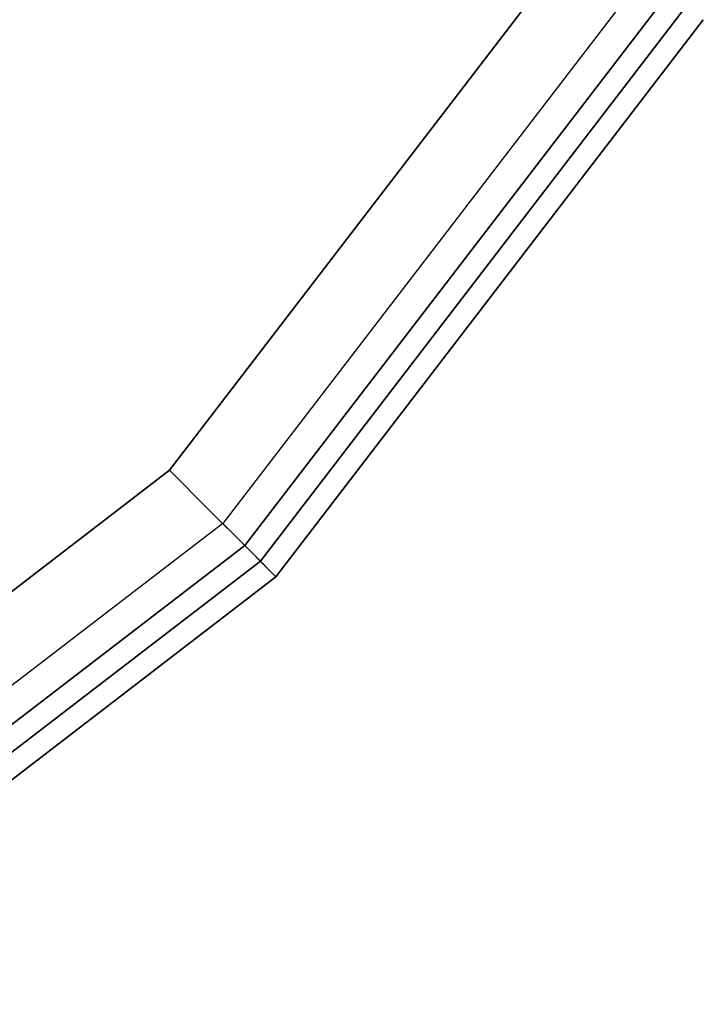
# Model space of a CAD drawing. Extents: x 0 to 213, y 0 to 164.
# Drawn here: x 146 to 148, y 20 to 24 of the extents above; entities that cross this region are included whole.
import ezdxf

# ---------------------------------------------------------------- set-up
doc = ezdxf.new("R2010")
doc.units = 0
doc.header["$LTSCALE"] = 30
doc.header["$MEASUREMENT"] = 0
for name, color, linetype in [('1', 4, 'CONTINUOUS'), ('AFUCH-3-SIFB', 5, 'CONTINUOUS'), ('AFUCH-3-STFB', 5, 'CONTINUOUS')]:
    doc.layers.add(name, color=color, linetype=linetype)

# ---------------------------------------------------------------- blocks, each defined once
blk = doc.blocks.new('KMP18RC')
at = {"layer": 'AFUCH-3-SIFB'}
for points, invisible_edges in [([(6.2539, -6.2539, 2.019), (7.6594, -4.4222, 2.019), (7.5759, -4.3739, 2), (6.1857, -6.1857, 2)], 3), ([(6.3117, -6.3117, 2.0732), (7.7303, -4.4631, 2.0732), (7.6594, -4.4222, 2.019), (6.2539, -6.2539, 2.019)], 6), ([(6.3504, -6.3504, 2.1543), (7.7776, -4.4904, 2.1543), (7.7303, -4.4631, 2.0732), (6.3117, -6.3117, 2.0732)], 3), ([(6.364, -6.364, 2.25), (7.7942, -4.5, 2.25), (7.7776, -4.4904, 2.1543), (6.3504, -6.3504, 2.1543)], 6), ([(6.364, -6.364, 17.5), (7.7942, -4.5, 17.5), (7.7942, -4.5, 2.25), (6.364, -6.364, 2.25)], 2), ([(4.4222, -7.6594, 2.019), (6.2539, -6.2539, 2.019), (6.1857, -6.1857, 2), (4.3739, -7.5759, 2)], 9), ([(4.4631, -7.7303, 2.0732), (6.3117, -6.3117, 2.0732), (6.2539, -6.2539, 2.019), (4.4222, -7.6594, 2.019)], 12), ([(4.4904, -7.7776, 2.1543), (6.3504, -6.3504, 2.1543), (6.3117, -6.3117, 2.0732), (4.4631, -7.7303, 2.0732)], 9), ([(4.5, -7.7942, 2.25), (6.364, -6.364, 2.25), (6.3504, -6.3504, 2.1543), (4.4904, -7.7776, 2.1543)], 12), ([(4.5, -7.7942, 17.5), (6.364, -6.364, 17.5), (6.364, -6.364, 2.25), (4.5, -7.7942, 2.25)], 8)]:
    blk.add_3dface(points, dxfattribs=dict(at, invisible_edges=invisible_edges))
at = {"layer": 'AFUCH-3-STFB'}
for points, invisible_edges in [([(4.2478, 7.3575, 18), (6.0074, 6.0074, 18), (6.0074, -6.0074, 18), (4.2478, -7.3575, 18)], 10), ([(6.0074, 6.0074, 18), (7.3575, 4.2478, 18), (7.3575, -4.2478, 18), (6.0074, -6.0074, 18)], 10), ([(6.0074, -6.0074, 18), (7.3575, -4.2478, 18), (7.5246, -4.3443, 17.9619), (6.1438, -6.1438, 17.9619)], 6), ([(6.1438, -6.1438, 17.9619), (7.5246, -4.3443, 17.9619), (7.6663, -4.4261, 17.8536), (6.2595, -6.2595, 17.8536)], 3), ([(6.2595, -6.2595, 17.8536), (7.6663, -4.4261, 17.8536), (7.761, -4.4808, 17.6913), (6.3368, -6.3368, 17.6913)], 6), ([(6.3368, -6.3368, 17.6913), (7.761, -4.4808, 17.6913), (7.7942, -4.5, 17.5), (6.364, -6.364, 17.5)], 3), ([(4.2478, -7.3575, 18), (6.0074, -6.0074, 18), (6.1438, -6.1438, 17.9619), (4.3443, -7.5246, 17.9619)], 12), ([(4.3443, -7.5246, 17.9619), (6.1438, -6.1438, 17.9619), (6.2595, -6.2595, 17.8536), (4.4261, -7.6663, 17.8536)], 9), ([(4.4261, -7.6663, 17.8536), (6.2595, -6.2595, 17.8536), (6.3368, -6.3368, 17.6913), (4.4808, -7.761, 17.6913)], 12), ([(4.4808, -7.761, 17.6913), (6.3368, -6.3368, 17.6913), (6.364, -6.364, 17.5), (4.5, -7.7942, 17.5)], 9)]:
    blk.add_3dface(points, dxfattribs=dict(at, invisible_edges=invisible_edges))

msp = doc.modelspace()

# ---------------------------------------------------------------- block references
at = {"layer": '1'}
msp.add_blockref('KMP18RC', (140.1974, 28.0547), dxfattribs=at)

doc.saveas('drawing.dxf')
